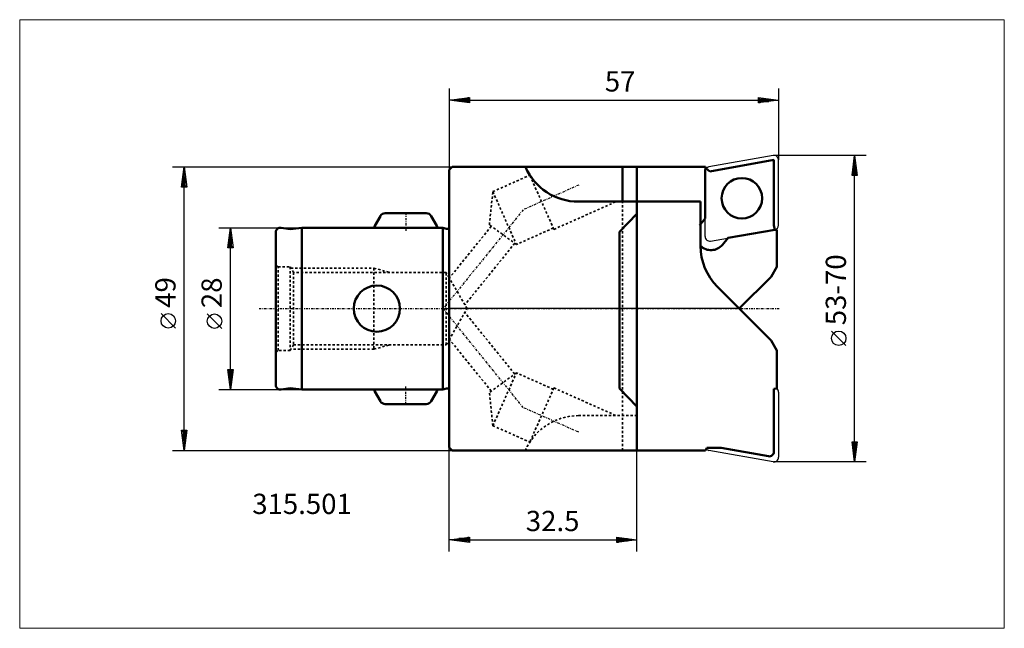
# Model space of a CAD drawing. Extents: x -74 to 96, y -55 to 50.
import ezdxf

# ---------------------------------------------------------------- set-up
doc = ezdxf.new("R2010")
doc.units = 0
doc.header["$MEASUREMENT"] = 0
doc.linetypes.add('DASH', pattern=[0.75, 0.4, -0.35])
doc.linetypes.add('LONGDASH_DASH', pattern=[0.85, 0.4, -0.2, 0.05, -0.2])
for name, color, linetype, lineweight in [('1', 4, 'Continuous', 50), ('2', 7, 'Continuous', 25), ('3', 1, 'DASH', 35), ('4', 2, 'LONGDASH_DASH', 25), ('CUT', 1, 'Continuous', 25), ('INFTOTAL', 9, 'Continuous', 18), ('NOCUT', 7, 'Continuous', 25), ('SK1', 4, 'Continuous', 50), ('SK2', 7, 'Continuous', 25), ('SK3', 1, 'DASH', 35), ('SK4', 2, 'LONGDASH_DASH', 25)]:
    doc.layers.add(name, color=color, linetype=linetype, lineweight=lineweight)
doc.layers.add('SK6', color=5, linetype='Continuous')
doc.styles.add('BMG_Text', font='monos.ttf', dxfattribs={"height": 3.5})

msp = doc.modelspace()

# ---------------------------------------------------------------- linework, layer by layer
at = {"layer": '1'}
for p, q in [((56.2, 25.7), (45.1, 23.74)), ((56.2, 14.43), (56.2, 25.7)), ((32.5, 24.5), (44.38, 24.5)), ((44.3, 23.74), (44.38, 24.5)), ((44.38, 24.5), (44.49, 24.25)), ((45.1, 23.74), (44.49, 24.25)), ((44.3, 15.56), (44.3, 23.74)), ((43.5, 18.5), (32.5, 18.5)), ((43.5, 10.85), (43.5, 18.5)), ((44.3, 15.56), (43.31, 14.38)), ((48.28, 12.22), (56.34, 13.64)), ((56.34, 13.64), (56.2, 14.43)), ((56.34, 13.64), (56.71, 13.64)), ((56.71, 13.64), (56.71, 7.23)), ((47.3, 11.04), (48.28, 12.22)), ((55.71, 5.5), (56.71, 7.23)), ((55.71, 5.5), (50.21, 0)), ((55.71, -5.5), (46.43, 3.78)), ((55.71, -5.5), (56.71, -7.23)), ((56.71, -13.78), (56.71, -7.23)), ((56.2, -13.86), (56.71, -13.78)), ((56.2, -24.88), (56.2, -13.86)), ((32.5, -24.5), (44.38, -24.5)), ((44.38, -24.5), (44.56, -24.08)), ((44.56, -24.08), (47.04, -24.08)), ((47.04, -24.08), (55.26, -25.53))]:
    msp.add_line(p, q, dxfattribs=at)
at = {"layer": '1', "linetype": 'Continuous', "lineweight": 50}
for p, q in [((0, 24), (0.5, 24.5)), ((0, -24), (0, 24)), ((0.5, 24.5), (32.5, 24.5)), ((30, 18.5), (30, 24.5)), ((32.5, 24.5), (32.5, -24.5)), ((22.36, 18.5), (32.5, 18.5)), ((29.5, 13.3), (32.5, 16.4)), ((29.5, 13.3), (29.5, -13.83)), ((32.5, -16.94), (29.5, -13.83)), ((0.5, -24.5), (0, -24)), ((32.5, -24.5), (0.5, -24.5))]:
    msp.add_line(p, q, dxfattribs=at)
at = {"layer": '1'}
msp.add_circle((50.65, 19.08), 3.5, dxfattribs=at)
at = {"layer": '1', "linetype": 'Continuous', "lineweight": 50}
msp.add_arc((22.36, 28.5), 10, 203.5782, 270, dxfattribs=at)
at = {"layer": '1'}
for centre, radius, start, end in [((45.3, 12.71), 2.6, 226.0371, 320.0005), ((53.5, 10.85), 10, 180, 225), ((55.4, -24.74), 0.8, 260.0001, 0)]:
    msp.add_arc(centre, radius, start, end, dxfattribs=at)
at = {"layer": '2', "linetype": 'Continuous', "lineweight": 25}
for p, q in [((0, 38.04), (0, 24)), ((57, 38.04), (57, 25.7)), ((0, 36.04), (3.5, 36.49)), ((3.5, 35.59), (0, 36.04)), ((3.4, 36.04), (0.1, 36.04)), ((3.4, 36.24), (1.66, 36.24)), ((3.4, 35.84), (1.66, 35.84)), ((3.4, 36.44), (3.21, 36.44)), ((3.5, 36.49), (3.5, 35.59)), ((3.5, 36.04), (53.5, 36.04)), ((53.5, 35.59), (53.5, 36.49)), ((53.5, 36.49), (57, 36.04)), ((57, 36.04), (53.5, 35.59)), ((53.6, 36.44), (53.79, 36.44)), ((53.6, 36.24), (55.34, 36.24)), ((53.6, 36.04), (56.9, 36.04)), ((53.6, 35.84), (55.34, 35.84)), ((3.4, 35.64), (3.21, 35.64)), ((53.6, 35.64), (53.79, 35.64)), ((72.16, 26.5), (56.2, 26.5)), ((69.71, 23), (70.16, 26.5)), ((70.16, 26.5), (70.61, 23)), ((70.16, 23.1), (70.16, 26.4)), ((-47.84, 24.5), (0.5, 24.5)), ((-46.29, 21), (-45.84, 24.5)), ((-45.84, 24.5), (-45.39, 21)), ((-45.84, 21.1), (-45.84, 24.4)), ((69.96, 23.1), (69.96, 24.84)), ((70.36, 23.1), (70.36, 24.84)), ((-46.04, 21.1), (-46.04, 22.84)), ((-45.64, 21.1), (-45.64, 22.84)), ((70.61, 23), (69.71, 23)), ((69.76, 23.1), (69.76, 23.29)), ((70.16, -23), (70.16, 23)), ((70.56, 23.1), (70.56, 23.29)), ((-45.39, 21), (-46.29, 21)), ((-46.24, 21.1), (-46.24, 21.29)), ((-45.84, -21), (-45.84, 21)), ((-45.44, 21.1), (-45.44, 21.29)), ((-47.34, -3.36), (-49.84, -0.86)), ((68.66, -6.37), (66.16, -3.87)), ((-45.84, -24.5), (-46.29, -21)), ((-46.29, -21), (-45.39, -21)), ((-46.24, -21.1), (-46.24, -21.29)), ((-46.04, -21.1), (-46.04, -22.84)), ((-45.39, -21), (-45.84, -24.5)), ((-45.84, -21.1), (-45.84, -24.4)), ((-45.64, -21.1), (-45.64, -22.84)), ((-45.44, -21.1), (-45.44, -21.29)), ((70.16, -26.5), (69.71, -23)), ((69.71, -23), (70.61, -23)), ((69.76, -23.1), (69.76, -23.29)), ((69.96, -23.1), (69.96, -24.84)), ((70.61, -23), (70.16, -26.5)), ((70.16, -23.1), (70.16, -26.4)), ((70.36, -23.1), (70.36, -24.84)), ((70.56, -23.1), (70.56, -23.29)), ((-47.84, -24.5), (0.5, -24.5)), ((0, -41.96), (0, -24)), ((32.5, -41.96), (32.5, -24.5)), ((72.16, -26.5), (56.2, -26.5)), ((0, -39.96), (3.5, -39.51)), ((3.5, -40.41), (0, -39.96)), ((3.4, -39.96), (0.1, -39.96)), ((3.4, -39.76), (1.66, -39.76)), ((3.4, -40.16), (1.66, -40.16)), ((3.4, -39.56), (3.21, -39.56)), ((3.4, -40.36), (3.21, -40.36)), ((3.5, -39.51), (3.5, -40.41)), ((3.5, -39.96), (29, -39.96)), ((29, -40.41), (29, -39.51)), ((29, -39.51), (32.5, -39.96)), ((32.5, -39.96), (29, -40.41)), ((29.1, -39.56), (29.29, -39.56)), ((29.1, -39.76), (30.84, -39.76)), ((29.1, -39.96), (32.4, -39.96)), ((29.1, -40.16), (30.84, -40.16)), ((29.1, -40.36), (29.29, -40.36))]:
    msp.add_line(p, q, dxfattribs=at)
for centre in [(-48.59, -2.11), (67.41, -5.12)]:
    msp.add_circle(centre, 1.25, dxfattribs=at)
at = {"layer": '3', "linetype": 'DASH', "lineweight": 35}
for p, q in [((7.57, 20.23), (13.96, 23.07)), ((18.13, 13.71), (13.96, 23.07)), ((6.97, 14.49), (7.57, 20.23)), ((7.57, 20.23), (11.64, 11.09)), ((18.13, 13.71), (28.89, 18.5)), ((30, -24.5), (30, 18.5)), ((7.29, 14.25), (0.05, 5.3)), ((11.64, 11.09), (6.97, 14.49)), ((18.03, 13.94), (11.64, 11.09)), ((11.35, 11.3), (2.73, 0.66)), ((3.11, 0), (0, 5.38)), ((0, -5.38), (3.11, 0)), ((11.35, -11.3), (2.73, -0.66)), ((7.29, -14.25), (0.05, -5.3)), ((11.64, -11.09), (6.97, -14.49)), ((7.57, -20.23), (11.64, -11.09)), ((18.03, -13.94), (11.64, -11.09)), ((7.57, -20.23), (6.97, -14.49)), ((18.13, -13.71), (13.96, -23.07)), ((18.13, -13.71), (28.89, -18.5)), ((22.36, -18.5), (32.5, -18.5)), ((7.57, -20.23), (13.96, -23.07))]:
    msp.add_line(p, q, dxfattribs=at)
msp.add_arc((22.36, -28.5), 10, 90, 156.4218, dxfattribs=at)
at = {"layer": '4'}
for p, q in [((22.42, 21.37), (12.81, 17.09)), ((12.81, 17.09), (0.21, 1.53)), ((0, 0), (57.12, 0)), ((12.81, -17.09), (0, -1.27)), ((22.42, -21.37), (12.81, -17.09))]:
    msp.add_line(p, q, dxfattribs=at)
at = {"layer": 'CUT', "linetype": 'Continuous', "lineweight": 25}
for p, q in [((56.06, 26.49), (44.96, 24.53)), ((57, 14.43), (57, 25.7)), ((57, -14.43), (57, -25.7)), ((56.06, -26.49), (44.96, -24.53))]:
    msp.add_line(p, q, dxfattribs=at)
at = {"layer": 'CUT'}
for p, q in [((44.3, 12.47), (44.3, 23.74)), ((45.24, 11.68), (56.34, 13.64))]:
    msp.add_line(p, q, dxfattribs=at)
msp.add_circle((50.65, 19.08), 3.5, dxfattribs=at)
at = {"layer": 'CUT', "linetype": 'Continuous', "lineweight": 25}
for centre, start, end in [((56.2, 25.7), 0, 100.0016), ((45.1, 23.74), 100.0008, 180), ((56.2, 14.43), 279.9999, 359.9989), ((45.1, 12.47), 180, 279.9997), ((56.2, -14.43), 0.0011, 53.4538), ((45.1, -23.74), 219.6925, 259.9992), ((56.2, -25.7), 259.9984, 360)]:
    msp.add_arc(centre, 0.8, start, end, dxfattribs=at)
at = {"layer": 'INFTOTAL'}
msp.add_lwpolyline([(96.06, 49.95), (96.06, -55.26), (-74.3, -55.26), (-74.3, 49.95)], close=True, dxfattribs=at)
at = {"layer": 'NOCUT'}
for p, q in [((56.2, 25.7), (45.1, 23.74)), ((56.2, 14.43), (56.2, 25.7)), ((0, 24), (0.5, 24.5)), ((0, 0), (0, 24)), ((0.5, 24.5), (44.37, 24.5)), ((44.37, 24.5), (44.48, 24.25)), ((45.1, 23.74), (44.48, 24.25)), ((56.34, 13.64), (56.2, 14.43)), ((56.71, 13.64), (56.34, 13.64)), ((56.71, 7.23), (56.71, 13.64)), ((56.71, 7.23), (55.71, 5.5)), ((55.71, 5.5), (50.21, 0)), ((50.21, 0), (0, 0))]:
    msp.add_line(p, q, dxfattribs=at)
at = {"layer": 'SK1', "linetype": 'Continuous', "lineweight": 50}
for p, q in [((-12.87, 14.33), (-11.9, 16)), ((-3.96, 16.5), (-11.04, 16.5)), ((-2.13, 14.33), (-3.1, 16)), ((-27.52, 13.72), (-29.06, 13.99)), ((-25.5, 14), (-27.52, 13.72)), ((-1.11, 14), (-25.5, 14)), ((-25.5, -14), (-25.5, 14)), ((-1.11, -14), (-1.11, 14)), ((-1.11, 14), (-0.43, 13.82)), ((-30, 13.2), (-30, -13.2)), ((-29.06, -13.99), (-27.52, -13.72)), ((-27.52, -13.72), (-25.5, -14)), ((-25.5, -14), (-1.11, -14)), ((-12.87, -14.33), (-11.9, -16)), ((-2.13, -14.33), (-3.1, -16)), ((-0.43, -13.82), (-1.11, -14)), ((-3.96, -16.5), (-11.04, -16.5))]:
    msp.add_line(p, q, dxfattribs=at)
msp.add_circle((-12.5, 0), 4, dxfattribs=at)
for centre, radius, start, end in [((-11.04, 15.5), 1, 90, 149.9999), ((-3.96, 15.5), 1, 30.0002, 90), ((-29.2, 13.2), 0.8, 80.0001, 180), ((-12, 13.83), 1, 149.9997, 170.3319), ((-3, 13.83), 1, 9.6689, 29.9997), ((-0.3, 14.3), 0.5, 254.9998, 306.8706), ((-29.2, -13.2), 0.8, 180, 279.9999), ((-12, -13.83), 1, 189.6684, 210.0005), ((-3, -13.83), 1, 330.0003, 350.3311), ((-0.3, -14.3), 0.5, 53.1294, 104.9998), ((-11.04, -15.5), 1, 210.0002, 270), ((-3.96, -15.5), 1, 270, 329.9993)]:
    msp.add_arc(centre, radius, start, end, dxfattribs=at)
at = {"layer": 'SK2'}
for p, q in [((-39.84, 14), (-25.5, 14)), ((-38.29, 10.5), (-37.84, 14)), ((-37.84, 14), (-37.39, 10.5)), ((-37.84, 10.6), (-37.84, 13.9)), ((-38.04, 10.6), (-38.04, 12.34)), ((-37.64, 10.6), (-37.64, 12.34)), ((-37.39, 10.5), (-38.29, 10.5)), ((-38.24, 10.6), (-38.24, 10.79)), ((-37.84, -10.5), (-37.84, 10.5)), ((-37.44, 10.6), (-37.44, 10.79)), ((-39.34, -3.41), (-41.84, -0.91)), ((-37.84, -14), (-38.29, -10.5)), ((-38.29, -10.5), (-37.39, -10.5)), ((-38.24, -10.6), (-38.24, -10.79)), ((-38.04, -10.6), (-38.04, -12.34)), ((-37.39, -10.5), (-37.84, -14)), ((-37.84, -10.6), (-37.84, -13.9)), ((-37.64, -10.6), (-37.64, -12.34)), ((-37.44, -10.6), (-37.44, -10.79)), ((-39.84, -14), (-25.5, -14))]:
    msp.add_line(p, q, dxfattribs=at)
msp.add_circle((-40.59, -2.16), 1.25, dxfattribs=at)
at = {"layer": 'SK3', "linetype": 'DASH', "lineweight": 35}
for p, q in [((-29.57, 7.25), (-30, 7.5)), ((-29.57, -7.25), (-29.57, 7.25)), ((-29.57, -7.25), (-29.57, 7.25)), ((-29.57, 7.25), (-27.5, 7.25)), ((-26.92, 6.25), (-27.5, 7.25)), ((-27.5, 7.25), (-27.5, -7.25)), ((-27.5, 7.25), (-27.5, -7.25)), ((-27.36, 7), (-13, 7)), ((-13, 7), (-13, -7)), ((-13, 7), (-10.2, 6.25)), ((-0.5, 6.25), (-26.92, 6.25)), ((-26.92, 6.25), (-26.92, -6.25)), ((-0.5, -6.25), (-0.5, 6.25)), ((-27.5, -7.25), (-26.92, -6.25)), ((-26.92, -6.25), (-0.5, -6.25)), ((-13, -7), (-10.2, -6.25)), ((-30, -7.5), (-29.57, -7.25)), ((-27.5, -7.25), (-29.57, -7.25)), ((-13, -7), (-27.36, -7))]:
    msp.add_line(p, q, dxfattribs=at)
at = {"layer": 'SK3'}
for p, q in [((0, 5.38), (-0.5, 6.25)), ((-0.5, -6.25), (0, -5.38))]:
    msp.add_line(p, q, dxfattribs=at)
at = {"layer": 'SK4'}
for p, q in [((-7.5, 16.57), (-7.5, 13.41)), ((-32.89, 0), (0, 0)), ((0, 1.27), (-1.03, 0)), ((-1.03, 0), (0, -1.27)), ((-7.5, -16.57), (-7.5, -13.41))]:
    msp.add_line(p, q, dxfattribs=at)

# ---------------------------------------------------------------- texts
at = {"layer": '2', "linetype": 'Continuous', "lineweight": 25, "style": 'BMG_Text'}
for s, rotation, p in [('57', 0, (26.94, 37.54)), ('53-70', 90, (68.66, -2.87)), ('49', 90, (-47.34, 0.14))]:
    msp.add_text(s, height=3.5, rotation=rotation, dxfattribs=at).set_placement(p)
msp.add_text('32.5', height=3.5, dxfattribs=at).set_placement((13.27, -38.46))
at = {"layer": 'SK2', "style": 'BMG_Text'}
msp.add_text('28', height=3.5, rotation=90, dxfattribs=at).set_placement((-39.34, 0.09))
at = {"layer": 'SK6', "linetype": 'Continuous', "lineweight": 35, "style": 'BMG_Text'}
msp.add_text('315.501', height=3.5, dxfattribs=at).set_placement((-34.06, -35.5))

doc.saveas('drawing.dxf')
